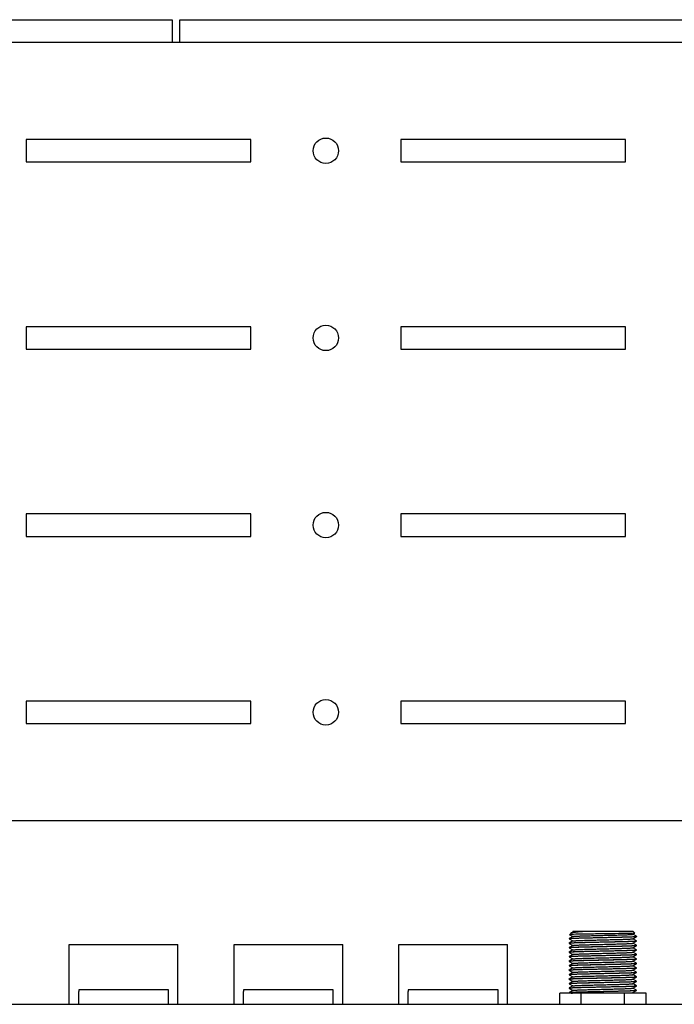
# Model space of a CAD drawing. Units: millimetres. Extents: x 2326 to 4601, y 1753 to 2890.
# Drawn here: x 2485 to 2573, y 2444 to 2575 of the extents above; entities that cross this region are included whole.
import ezdxf

# ---------------------------------------------------------------- set-up
doc = ezdxf.new("R2010")
doc.units = ezdxf.units.MM

msp = doc.modelspace()

# ---------------------------------------------------------------- linework, layer by layer
at = {"color": 7, "linetype": 'Continuous'}
for p, q in [((2440.12, 2575.45), (2505.62, 2575.45)), ((2505.62, 2575.45), (2505.62, 2572.45)), ((2506.62, 2572.45), (2506.62, 2575.45)), ((2506.62, 2575.45), (2612.12, 2575.45)), ((2422.47, 2572.45), (2629.77, 2572.45)), ((2516.12, 2559.45), (2486.12, 2559.45)), ((2486.12, 2559.45), (2486.12, 2556.45)), ((2516.12, 2556.45), (2516.12, 2559.45)), ((2566.12, 2559.45), (2536.12, 2559.45)), ((2536.12, 2559.45), (2536.12, 2556.45)), ((2566.12, 2556.45), (2566.12, 2559.45)), ((2486.12, 2556.45), (2516.12, 2556.45)), ((2536.12, 2556.45), (2566.12, 2556.45)), ((2516.12, 2534.45), (2486.12, 2534.45)), ((2486.12, 2534.45), (2486.12, 2531.45)), ((2516.12, 2531.45), (2516.12, 2534.45)), ((2566.12, 2534.45), (2536.12, 2534.45)), ((2536.12, 2534.45), (2536.12, 2531.45)), ((2566.12, 2531.45), (2566.12, 2534.45)), ((2486.12, 2531.45), (2516.12, 2531.45)), ((2536.12, 2531.45), (2566.12, 2531.45)), ((2516.12, 2509.45), (2486.12, 2509.45)), ((2486.12, 2509.45), (2486.12, 2506.45)), ((2516.12, 2506.45), (2516.12, 2509.45)), ((2566.12, 2509.45), (2536.12, 2509.45)), ((2536.12, 2509.45), (2536.12, 2506.45)), ((2566.12, 2506.45), (2566.12, 2509.45)), ((2486.12, 2506.45), (2516.12, 2506.45)), ((2536.12, 2506.45), (2566.12, 2506.45)), ((2516.12, 2484.45), (2486.12, 2484.45)), ((2486.12, 2484.45), (2486.12, 2481.45)), ((2516.12, 2481.45), (2516.12, 2484.45)), ((2566.12, 2484.45), (2536.12, 2484.45)), ((2536.12, 2484.45), (2536.12, 2481.45)), ((2566.12, 2481.45), (2566.12, 2484.45)), ((2486.12, 2481.45), (2516.12, 2481.45)), ((2536.12, 2481.45), (2566.12, 2481.45)), ((2629.77, 2468.45), (2422.47, 2468.45)), ((2559.11, 2453.01), (2558.62, 2452.73)), ((2558.62, 2452.73), (2558.62, 2452.69)), ((2558.63, 2453.29), (2559.12, 2453)), ((2558.63, 2452.69), (2559.11, 2452.41)), ((2558.94, 2453.52), (2558.71, 2453.29)), ((2559.12, 2453.7), (2559.09, 2453.67)), ((2559.12, 2453.7), (2567.12, 2453.7)), ((2567.36, 2453.46), (2567.12, 2453.7)), ((2567.13, 2453.31), (2567.36, 2453.45)), ((2567.62, 2453.03), (2567.13, 2453.31)), ((2567.13, 2452.71), (2567.62, 2452.99)), ((2567.62, 2452.43), (2567.13, 2452.71)), ((2567.62, 2452.99), (2567.62, 2453.03)), ((2491.87, 2451.95), (2506.37, 2451.95)), ((2491.87, 2443.95), (2491.87, 2451.95)), ((2506.37, 2443.95), (2506.37, 2451.95)), ((2513.87, 2451.95), (2528.37, 2451.95)), ((2513.87, 2443.95), (2513.87, 2451.95)), ((2528.37, 2443.95), (2528.37, 2451.95)), ((2535.87, 2451.95), (2550.37, 2451.95)), ((2535.87, 2443.95), (2535.87, 2451.95)), ((2550.37, 2443.95), (2550.37, 2451.95)), ((2559.11, 2452.41), (2558.62, 2452.13)), ((2558.62, 2452.13), (2558.62, 2452.09)), ((2559.11, 2451.81), (2558.62, 2451.53)), ((2558.62, 2451.53), (2558.62, 2451.49)), ((2559.11, 2451.21), (2558.62, 2450.93)), ((2558.63, 2452.09), (2559.11, 2451.81)), ((2558.63, 2451.49), (2559.11, 2451.21)), ((2567.13, 2452.11), (2567.62, 2452.39)), ((2567.62, 2451.83), (2567.13, 2452.11)), ((2567.13, 2451.51), (2567.62, 2451.79)), ((2567.62, 2451.23), (2567.13, 2451.51)), ((2567.13, 2450.91), (2567.62, 2451.19)), ((2567.62, 2452.39), (2567.62, 2452.43)), ((2567.62, 2451.79), (2567.62, 2451.83)), ((2567.62, 2451.19), (2567.62, 2451.23)), ((2558.62, 2450.93), (2558.62, 2450.89)), ((2559.11, 2450.61), (2558.62, 2450.33)), ((2558.62, 2450.33), (2558.62, 2450.29)), ((2559.11, 2450.01), (2558.62, 2449.73)), ((2558.63, 2450.89), (2559.11, 2450.61)), ((2558.63, 2450.29), (2559.11, 2450.01)), ((2567.62, 2450.63), (2567.13, 2450.91)), ((2567.13, 2450.31), (2567.62, 2450.59)), ((2567.62, 2450.03), (2567.13, 2450.31)), ((2567.13, 2449.71), (2567.62, 2449.99)), ((2567.62, 2450.59), (2567.62, 2450.63)), ((2567.62, 2449.99), (2567.62, 2450.03)), ((2558.62, 2449.73), (2558.62, 2449.69)), ((2559.11, 2449.41), (2558.62, 2449.13)), ((2558.62, 2449.13), (2558.62, 2449.09)), ((2559.11, 2448.81), (2558.62, 2448.53)), ((2558.63, 2449.69), (2559.11, 2449.41)), ((2558.63, 2449.09), (2559.11, 2448.81)), ((2567.62, 2449.43), (2567.13, 2449.71)), ((2567.13, 2449.11), (2567.62, 2449.39)), ((2567.62, 2448.83), (2567.13, 2449.11)), ((2567.13, 2448.51), (2567.62, 2448.79)), ((2567.62, 2449.39), (2567.62, 2449.43)), ((2567.62, 2448.79), (2567.62, 2448.83)), ((2558.62, 2448.53), (2558.62, 2448.49)), ((2559.11, 2448.21), (2558.62, 2447.93)), ((2558.62, 2447.93), (2558.62, 2447.89)), ((2559.11, 2447.61), (2558.62, 2447.33)), ((2558.62, 2447.33), (2558.62, 2447.29)), ((2558.63, 2448.49), (2559.11, 2448.21)), ((2558.63, 2447.89), (2559.11, 2447.61)), ((2558.63, 2447.29), (2559.11, 2447.01)), ((2567.62, 2448.23), (2567.13, 2448.51)), ((2567.13, 2447.91), (2567.62, 2448.19)), ((2567.62, 2447.63), (2567.13, 2447.91)), ((2567.13, 2447.31), (2567.62, 2447.59)), ((2567.62, 2447.03), (2567.13, 2447.31)), ((2567.62, 2448.19), (2567.62, 2448.23)), ((2567.62, 2447.59), (2567.62, 2447.63)), ((2559.11, 2447.01), (2558.62, 2446.73)), ((2558.62, 2446.73), (2558.62, 2446.69)), ((2559.11, 2446.41), (2558.62, 2446.13)), ((2558.62, 2446.13), (2558.62, 2446.09)), ((2558.63, 2446.69), (2559.11, 2446.41)), ((2558.63, 2446.09), (2559.11, 2445.81)), ((2567.13, 2446.71), (2567.62, 2446.99)), ((2567.62, 2446.43), (2567.13, 2446.71)), ((2567.13, 2446.11), (2567.62, 2446.39)), ((2567.62, 2445.83), (2567.13, 2446.11)), ((2567.62, 2446.99), (2567.62, 2447.03)), ((2567.62, 2446.39), (2567.62, 2446.43)), ((2493.12, 2445.87), (2493.12, 2445.66)), ((2505.12, 2445.87), (2493.12, 2445.87)), ((2493.12, 2443.95), (2493.12, 2445.66)), ((2505.12, 2445.66), (2505.12, 2445.87)), ((2505.12, 2443.95), (2505.12, 2445.66)), ((2515.12, 2445.87), (2515.12, 2445.66)), ((2527.12, 2445.87), (2515.12, 2445.87)), ((2515.12, 2443.95), (2515.12, 2445.66)), ((2527.12, 2445.66), (2527.12, 2445.87)), ((2527.12, 2443.95), (2527.12, 2445.66)), ((2537.12, 2445.87), (2537.12, 2445.66)), ((2549.12, 2445.87), (2537.12, 2445.87)), ((2537.12, 2443.95), (2537.12, 2445.66)), ((2549.12, 2445.66), (2549.12, 2445.87)), ((2549.12, 2443.95), (2549.12, 2445.66)), ((2560.23, 2445.45), (2557.35, 2445.45)), ((2557.35, 2443.95), (2557.35, 2445.45)), ((2559.11, 2445.81), (2558.62, 2445.53)), ((2566.01, 2445.45), (2560.23, 2445.45)), ((2560.23, 2443.95), (2560.23, 2445.45)), ((2568.89, 2445.45), (2566.01, 2445.45)), ((2566.01, 2443.95), (2566.01, 2445.45)), ((2567.13, 2445.51), (2567.62, 2445.79)), ((2567.62, 2445.79), (2567.62, 2445.83)), ((2568.89, 2443.95), (2568.89, 2445.45)), ((2419.12, 2443.95), (2631.12, 2443.95))]:
    msp.add_line(p, q, dxfattribs=at)
for centre in [(2526.12, 2557.95), (2526.12, 2532.95), (2526.12, 2507.95), (2526.12, 2482.95)]:
    msp.add_circle(centre, 1.7, dxfattribs=at)
for points, weights, knots in [([(2558.62, 2452.73), (2558.71, 2452.78), (2560.87, 2452.83), (2563.12, 2452.88), (2565.37, 2452.93), (2567.62, 2452.98), (2567.62, 2453.03), (2567.62, 2453.03), (2567.62, 2453.03)], [0.99073779894, 0.87082871453, 1, 0.866025403784, 1, 0.866025403784, 1, 0.99526881111, 0.990871777335], [0.93958376, 0.93958376, 0.93958376, 0.95202851, 0.95202851, 0.96493603, 0.96493603, 0.97784356, 0.97784356, 0.97829937, 0.97829937, 0.97829937]), ([(2567.62, 2452.99), (2567.55, 2452.94), (2565.37, 2452.89), (2563.12, 2452.84), (2560.87, 2452.79), (2558.62, 2452.74), (2558.62, 2452.69), (2558.62, 2452.69), (2558.63, 2452.69)], [0.992640191027, 0.869812350706, 1, 0.866025403784, 1, 0.866025403784, 1, 0.991332072275, 0.983785744811], [0.02719091, 0.02719091, 0.02719091, 0.0397273, 0.0397273, 0.05262835, 0.05262835, 0.0655294, 0.0655294, 0.06636407, 0.06636407, 0.06636407]), ([(2559.11, 2453.01), (2559.19, 2453.06), (2561.11, 2453.11), (2563.12, 2453.16), (2565.12, 2453.21), (2567.06, 2453.26), (2567.13, 2453.31)], [0.990830084011, 0.870779027633, 1, 0.866025403784, 1, 0.869953383731, 0.99237436775], [0.91805029, 0.91805029, 0.91805029, 0.92975844, 0.92975844, 0.94189731, 0.94189731, 0.95368027, 0.95368027, 0.95368027]), ([(2559.11, 2452.41), (2559.19, 2452.46), (2561.11, 2452.51), (2563.12, 2452.56), (2565.12, 2452.61), (2567.06, 2452.66), (2567.13, 2452.71)], [0.990830084011, 0.870779027633, 1, 0.866025403784, 1, 0.869953383731, 0.99237436775], [0.84521711, 0.84521711, 0.84521711, 0.85692527, 0.85692527, 0.86906413, 0.86906413, 0.88084709, 0.88084709, 0.88084709]), ([(2558.62, 2452.13), (2558.71, 2452.18), (2560.87, 2452.23), (2563.12, 2452.28), (2565.37, 2452.33), (2567.62, 2452.38), (2567.62, 2452.43), (2567.62, 2452.43), (2567.62, 2452.43)], [0.99073779894, 0.87082871453, 1, 0.866025403784, 1, 0.866025403784, 1, 0.99526881111, 0.990871777335], [0.86213862, 0.86213862, 0.86213862, 0.87458338, 0.87458338, 0.8874909, 0.8874909, 0.90039842, 0.90039842, 0.90085424, 0.90085424, 0.90085424]), ([(2567.62, 2452.39), (2567.55, 2452.34), (2565.37, 2452.29), (2563.12, 2452.24), (2560.87, 2452.19), (2558.62, 2452.14), (2558.62, 2452.09), (2558.62, 2452.09), (2558.63, 2452.09)], [0.992640191027, 0.869812350706, 1, 0.866025403784, 1, 0.866025403784, 1, 0.991332072275, 0.983785744811], [0.10459721, 0.10459721, 0.10459721, 0.1171336, 0.1171336, 0.13003465, 0.13003465, 0.14293569, 0.14293569, 0.14377037, 0.14377037, 0.14377037]), ([(2558.62, 2451.53), (2558.71, 2451.58), (2560.87, 2451.63), (2563.12, 2451.68), (2565.37, 2451.73), (2567.62, 2451.78), (2567.62, 2451.83), (2567.62, 2451.83), (2567.62, 2451.83)], [0.99073779894, 0.87082871453, 1, 0.866025403784, 1, 0.866025403784, 1, 0.99526881111, 0.990871777335], [0.78469349, 0.78469349, 0.78469349, 0.79713825, 0.79713825, 0.81004577, 0.81004577, 0.82295329, 0.82295329, 0.82340911, 0.82340911, 0.82340911]), ([(2567.62, 2451.79), (2567.55, 2451.74), (2565.37, 2451.69), (2563.12, 2451.64), (2560.87, 2451.59), (2558.62, 2451.54), (2558.62, 2451.49), (2558.62, 2451.49), (2558.63, 2451.49)], [0.992640191027, 0.869812350706, 1, 0.866025403784, 1, 0.866025403784, 1, 0.991332072275, 0.983785744811], [0.18200351, 0.18200351, 0.18200351, 0.19453989, 0.19453989, 0.20744094, 0.20744094, 0.22034199, 0.22034199, 0.22117667, 0.22117667, 0.22117667]), ([(2558.62, 2450.93), (2558.71, 2450.98), (2560.87, 2451.03), (2563.12, 2451.08), (2565.37, 2451.13), (2567.62, 2451.18), (2567.62, 2451.23), (2567.62, 2451.23), (2567.62, 2451.23)], [0.99073779894, 0.87082871453, 1, 0.866025403784, 1, 0.866025403784, 1, 0.99526881111, 0.990871777335], [0.70724836, 0.70724836, 0.70724836, 0.71969312, 0.71969312, 0.73260064, 0.73260064, 0.74550816, 0.74550816, 0.74596398, 0.74596398, 0.74596398]), ([(2567.62, 2451.19), (2567.55, 2451.14), (2565.37, 2451.09), (2563.12, 2451.04), (2560.87, 2450.99), (2558.62, 2450.94), (2558.62, 2450.89), (2558.62, 2450.89), (2558.63, 2450.89)], [0.992640191027, 0.869812350706, 1, 0.866025403784, 1, 0.866025403784, 1, 0.991332072275, 0.983785744811], [0.25940981, 0.25940981, 0.25940981, 0.27194619, 0.27194619, 0.28484724, 0.28484724, 0.29774829, 0.29774829, 0.29858297, 0.29858297, 0.29858297]), ([(2559.11, 2451.81), (2559.19, 2451.86), (2561.11, 2451.91), (2563.12, 2451.96), (2565.12, 2452.01), (2567.06, 2452.06), (2567.13, 2452.11)], [0.990830084011, 0.870779027633, 1, 0.866025403784, 1, 0.869953383731, 0.99237436775], [0.77238393, 0.77238393, 0.77238393, 0.78409209, 0.78409209, 0.79623095, 0.79623095, 0.80801392, 0.80801392, 0.80801392]), ([(2559.11, 2451.21), (2559.19, 2451.26), (2561.11, 2451.31), (2563.12, 2451.36), (2565.12, 2451.41), (2567.06, 2451.46), (2567.13, 2451.51)], [0.990830084011, 0.870779027633, 1, 0.866025403784, 1, 0.869953383731, 0.99237436775], [0.69955075, 0.69955075, 0.69955075, 0.71125891, 0.71125891, 0.72339777, 0.72339777, 0.73518074, 0.73518074, 0.73518074]), ([(2558.62, 2450.33), (2558.71, 2450.38), (2560.87, 2450.43), (2563.12, 2450.48), (2565.37, 2450.53), (2567.62, 2450.58), (2567.62, 2450.63), (2567.62, 2450.63), (2567.62, 2450.63)], [0.99073779894, 0.87082871453, 1, 0.866025403784, 1, 0.866025403784, 1, 0.99526881111, 0.990871777335], [0.62980323, 0.62980323, 0.62980323, 0.64224798, 0.64224798, 0.6551555, 0.6551555, 0.66806303, 0.66806303, 0.66851884, 0.66851884, 0.66851884]), ([(2567.62, 2450.59), (2567.55, 2450.54), (2565.37, 2450.49), (2563.12, 2450.44), (2560.87, 2450.39), (2558.62, 2450.34), (2558.62, 2450.29), (2558.62, 2450.29), (2558.63, 2450.29)], [0.992640191027, 0.869812350706, 1, 0.866025403784, 1, 0.866025403784, 1, 0.991332072275, 0.983785744811], [0.3368161, 0.3368161, 0.3368161, 0.34935249, 0.34935249, 0.36225354, 0.36225354, 0.37515459, 0.37515459, 0.37598927, 0.37598927, 0.37598927]), ([(2558.62, 2449.73), (2558.71, 2449.78), (2560.87, 2449.83), (2563.12, 2449.88), (2565.37, 2449.93), (2567.62, 2449.98), (2567.62, 2450.03), (2567.62, 2450.03), (2567.62, 2450.03)], [0.99073779894, 0.87082871453, 1, 0.866025403784, 1, 0.866025403784, 1, 0.99526881111, 0.990871777335], [0.55235809, 0.55235809, 0.55235809, 0.56480285, 0.56480285, 0.57771037, 0.57771037, 0.59061789, 0.59061789, 0.59107371, 0.59107371, 0.59107371]), ([(2567.62, 2449.99), (2567.55, 2449.94), (2565.37, 2449.89), (2563.12, 2449.84), (2560.87, 2449.79), (2558.62, 2449.74), (2558.62, 2449.69), (2558.62, 2449.69), (2558.63, 2449.69)], [0.992640191027, 0.869812350706, 1, 0.866025403784, 1, 0.866025403784, 1, 0.991332072275, 0.983785744811], [0.4142224, 0.4142224, 0.4142224, 0.42675879, 0.42675879, 0.43965984, 0.43965984, 0.45256089, 0.45256089, 0.45339556, 0.45339556, 0.45339556]), ([(2559.11, 2450.61), (2559.19, 2450.66), (2561.11, 2450.71), (2563.12, 2450.76), (2565.12, 2450.81), (2567.06, 2450.86), (2567.13, 2450.91)], [0.990830084011, 0.870779027633, 1, 0.866025403784, 1, 0.869953383731, 0.99237436775], [0.62671757, 0.62671757, 0.62671757, 0.63842573, 0.63842573, 0.65056459, 0.65056459, 0.66234756, 0.66234756, 0.66234756]), ([(2559.11, 2450.01), (2559.19, 2450.06), (2561.11, 2450.11), (2563.12, 2450.16), (2565.12, 2450.21), (2567.06, 2450.26), (2567.13, 2450.31)], [0.990830084011, 0.870779027633, 1, 0.866025403784, 1, 0.869953383731, 0.99237436775], [0.55388439, 0.55388439, 0.55388439, 0.56559255, 0.56559255, 0.57773141, 0.57773141, 0.58951438, 0.58951438, 0.58951438]), ([(2558.62, 2449.13), (2558.71, 2449.18), (2560.87, 2449.23), (2563.12, 2449.28), (2565.37, 2449.33), (2567.62, 2449.38), (2567.62, 2449.43), (2567.62, 2449.43), (2567.62, 2449.43)], [0.99073779894, 0.87082871453, 1, 0.866025403784, 1, 0.866025403784, 1, 0.99526881111, 0.990871777335], [0.47491296, 0.47491296, 0.47491296, 0.48735772, 0.48735772, 0.50026524, 0.50026524, 0.51317276, 0.51317276, 0.51362858, 0.51362858, 0.51362858]), ([(2567.62, 2449.39), (2567.55, 2449.34), (2565.37, 2449.29), (2563.12, 2449.24), (2560.87, 2449.19), (2558.62, 2449.14), (2558.62, 2449.09), (2558.62, 2449.09), (2558.63, 2449.09)], [0.992640191027, 0.869812350706, 1, 0.866025403784, 1, 0.866025403784, 1, 0.991332072275, 0.983785744811], [0.4916287, 0.4916287, 0.4916287, 0.50416509, 0.50416509, 0.51706614, 0.51706614, 0.52996719, 0.52996719, 0.53080186, 0.53080186, 0.53080186]), ([(2558.62, 2448.53), (2558.71, 2448.58), (2560.87, 2448.63), (2563.12, 2448.68), (2565.37, 2448.73), (2567.62, 2448.78), (2567.62, 2448.83), (2567.62, 2448.83), (2567.62, 2448.83)], [0.99073779894, 0.87082871453, 1, 0.866025403784, 1, 0.866025403784, 1, 0.99526881111, 0.990871777335], [0.39746783, 0.39746783, 0.39746783, 0.40991259, 0.40991259, 0.42282011, 0.42282011, 0.43572763, 0.43572763, 0.43618345, 0.43618345, 0.43618345]), ([(2567.62, 2448.79), (2567.55, 2448.74), (2565.37, 2448.69), (2563.12, 2448.64), (2560.87, 2448.59), (2558.62, 2448.54), (2558.62, 2448.49), (2558.62, 2448.49), (2558.63, 2448.49)], [0.992640191027, 0.869812350706, 1, 0.866025403784, 1, 0.866025403784, 1, 0.991332072275, 0.983785744811], [0.569035, 0.569035, 0.569035, 0.58157138, 0.58157138, 0.59447243, 0.59447243, 0.60737348, 0.60737348, 0.60820816, 0.60820816, 0.60820816]), ([(2559.11, 2449.41), (2559.19, 2449.46), (2561.11, 2449.51), (2563.12, 2449.56), (2565.12, 2449.61), (2567.06, 2449.66), (2567.13, 2449.71)], [0.990830084011, 0.870779027633, 1, 0.866025403784, 1, 0.869953383731, 0.99237436775], [0.48105121, 0.48105121, 0.48105121, 0.49275937, 0.49275937, 0.50489824, 0.50489824, 0.5166812, 0.5166812, 0.5166812]), ([(2559.11, 2448.81), (2559.19, 2448.86), (2561.11, 2448.91), (2563.12, 2448.96), (2565.12, 2449.01), (2567.06, 2449.06), (2567.13, 2449.11)], [0.990830084011, 0.870779027633, 1, 0.866025403784, 1, 0.869953383731, 0.99237436775], [0.40821804, 0.40821804, 0.40821804, 0.41992619, 0.41992619, 0.43206506, 0.43206506, 0.44384802, 0.44384802, 0.44384802]), ([(2558.62, 2447.93), (2558.71, 2447.98), (2560.87, 2448.03), (2563.12, 2448.08), (2565.37, 2448.13), (2567.62, 2448.18), (2567.62, 2448.23), (2567.62, 2448.23), (2567.62, 2448.23)], [0.99073779894, 0.87082871453, 1, 0.866025403784, 1, 0.866025403784, 1, 0.99526881111, 0.990871777335], [0.3200227, 0.3200227, 0.3200227, 0.33246745, 0.33246745, 0.34537498, 0.34537498, 0.3582825, 0.3582825, 0.35873831, 0.35873831, 0.35873831]), ([(2567.62, 2448.19), (2567.55, 2448.14), (2565.37, 2448.09), (2563.12, 2448.04), (2560.87, 2447.99), (2558.62, 2447.94), (2558.62, 2447.89), (2558.62, 2447.89), (2558.63, 2447.89)], [0.992640191027, 0.869812350706, 1, 0.866025403784, 1, 0.866025403784, 1, 0.991332072275, 0.983785744811], [0.6464413, 0.6464413, 0.6464413, 0.65897768, 0.65897768, 0.67187873, 0.67187873, 0.68477978, 0.68477978, 0.68561446, 0.68561446, 0.68561446]), ([(2558.62, 2447.33), (2558.71, 2447.38), (2560.87, 2447.43), (2563.12, 2447.48), (2565.37, 2447.53), (2567.62, 2447.58), (2567.62, 2447.63), (2567.62, 2447.63), (2567.62, 2447.63)], [0.99073779894, 0.87082871453, 1, 0.866025403784, 1, 0.866025403784, 1, 0.99526881111, 0.990871777335], [0.24257756, 0.24257756, 0.24257756, 0.25502232, 0.25502232, 0.26792984, 0.26792984, 0.28083737, 0.28083737, 0.28129318, 0.28129318, 0.28129318]), ([(2567.62, 2447.59), (2567.55, 2447.54), (2565.37, 2447.49), (2563.12, 2447.44), (2560.87, 2447.39), (2558.62, 2447.34), (2558.62, 2447.29), (2558.62, 2447.29), (2558.63, 2447.29)], [0.992640191027, 0.869812350706, 1, 0.866025403784, 1, 0.866025403784, 1, 0.991332072275, 0.983785744811], [0.72384759, 0.72384759, 0.72384759, 0.73638398, 0.73638398, 0.74928503, 0.74928503, 0.76218608, 0.76218608, 0.76302076, 0.76302076, 0.76302076]), ([(2559.11, 2448.21), (2559.19, 2448.26), (2561.11, 2448.31), (2563.12, 2448.36), (2565.12, 2448.41), (2567.06, 2448.46), (2567.13, 2448.51)], [0.990830084011, 0.870779027633, 1, 0.866025403784, 1, 0.869953383731, 0.99237436775], [0.33538486, 0.33538486, 0.33538486, 0.34709302, 0.34709302, 0.35923188, 0.35923188, 0.37101484, 0.37101484, 0.37101484]), ([(2559.11, 2447.61), (2559.19, 2447.66), (2561.11, 2447.71), (2563.12, 2447.76), (2565.12, 2447.81), (2567.06, 2447.86), (2567.13, 2447.91)], [0.990830084011, 0.870779027633, 1, 0.866025403784, 1, 0.869953383731, 0.99237436775], [0.26255168, 0.26255168, 0.26255168, 0.27425984, 0.27425984, 0.2863987, 0.2863987, 0.29818167, 0.29818167, 0.29818167]), ([(2559.11, 2447.01), (2559.19, 2447.06), (2561.11, 2447.11), (2563.12, 2447.16), (2565.12, 2447.21), (2567.06, 2447.26), (2567.13, 2447.31)], [0.990830084011, 0.870779027633, 1, 0.866025403784, 1, 0.869953383731, 0.99237436775], [0.1897185, 0.1897185, 0.1897185, 0.20142666, 0.20142666, 0.21356552, 0.21356552, 0.22534849, 0.22534849, 0.22534849]), ([(2558.62, 2446.73), (2558.71, 2446.78), (2560.87, 2446.83), (2563.12, 2446.88), (2565.37, 2446.93), (2567.62, 2446.98), (2567.62, 2447.03), (2567.62, 2447.03), (2567.62, 2447.03)], [0.99073779894, 0.87082871453, 1, 0.866025403784, 1, 0.866025403784, 1, 0.99526881111, 0.990871777335], [0.16513243, 0.16513243, 0.16513243, 0.17757719, 0.17757719, 0.19048471, 0.19048471, 0.20339223, 0.20339223, 0.20384805, 0.20384805, 0.20384805]), ([(2567.62, 2446.99), (2567.55, 2446.94), (2565.37, 2446.89), (2563.12, 2446.84), (2560.87, 2446.79), (2558.62, 2446.74), (2558.62, 2446.69), (2558.62, 2446.69), (2558.63, 2446.69)], [0.992640191027, 0.869812350706, 1, 0.866025403784, 1, 0.866025403784, 1, 0.991332072275, 0.983785744811], [0.80125389, 0.80125389, 0.80125389, 0.81379028, 0.81379028, 0.82669133, 0.82669133, 0.83959238, 0.83959238, 0.84042705, 0.84042705, 0.84042705]), ([(2558.62, 2446.13), (2558.71, 2446.18), (2560.87, 2446.23), (2563.12, 2446.28), (2565.37, 2446.33), (2567.62, 2446.38), (2567.62, 2446.43), (2567.62, 2446.43), (2567.62, 2446.43)], [0.99073779894, 0.87082871453, 1, 0.866025403784, 1, 0.866025403784, 1, 0.99526881111, 0.990871777335], [0.0876873, 0.0876873, 0.0876873, 0.10013206, 0.10013206, 0.11303958, 0.11303958, 0.1259471, 0.1259471, 0.12640292, 0.12640292, 0.12640292]), ([(2567.62, 2446.39), (2567.55, 2446.34), (2565.37, 2446.29), (2563.12, 2446.24), (2560.87, 2446.19), (2558.62, 2446.14), (2558.62, 2446.09), (2558.62, 2446.09), (2558.63, 2446.09)], [0.992640191027, 0.869812350706, 1, 0.866025403784, 1, 0.866025403784, 1, 0.991332072275, 0.983785744811], [0.87866019, 0.87866019, 0.87866019, 0.89119658, 0.89119658, 0.90409763, 0.90409763, 0.91699868, 0.91699868, 0.91783335, 0.91783335, 0.91783335]), ([(2559.11, 2446.41), (2559.19, 2446.46), (2561.11, 2446.51), (2563.12, 2446.56), (2565.12, 2446.61), (2567.06, 2446.66), (2567.13, 2446.71)], [0.990830084011, 0.870779027633, 1, 0.866025403784, 1, 0.869953383731, 0.99237436775], [0.11688532, 0.11688532, 0.11688532, 0.12859348, 0.12859348, 0.14073234, 0.14073234, 0.15251531, 0.15251531, 0.15251531]), ([(2559.11, 2445.81), (2559.19, 2445.86), (2561.11, 2445.91), (2563.12, 2445.96), (2565.12, 2446.01), (2567.06, 2446.06), (2567.13, 2446.11)], [0.990830084011, 0.870779027633, 1, 0.866025403784, 1, 0.869953383731, 0.99237436775], [0.04405214, 0.04405214, 0.04405214, 0.0557603, 0.0557603, 0.06789916, 0.06789916, 0.07968213, 0.07968213, 0.07968213]), ([(2558.62, 2445.53), (2558.71, 2445.58), (2560.87, 2445.63), (2563.12, 2445.68), (2565.37, 2445.73), (2567.62, 2445.78), (2567.62, 2445.83), (2567.62, 2445.83), (2567.62, 2445.83)], [0.99073779894, 0.87082871453, 1, 0.866025403784, 1, 0.866025403784, 1, 0.99526881111, 0.990871777335], [0.01024217, 0.01024217, 0.01024217, 0.02268692, 0.02268692, 0.03559445, 0.03559445, 0.04850197, 0.04850197, 0.04895779, 0.04895779, 0.04895779]), ([(2567.62, 2445.79), (2567.55, 2445.74), (2565.37, 2445.69), (2563.12, 2445.64), (2560.87, 2445.59), (2558.62, 2445.54), (2558.62, 2445.49), (2558.62, 2445.47), (2559.07, 2445.45)], [0.992640191027, 0.869812350706, 1, 0.866025403784, 1, 0.866025403784, 1, 0.94189686727, 0.934190961005], [0.95606649, 0.95606649, 0.95606649, 0.96860287, 0.96860287, 0.98150392, 0.98150392, 0.99440497, 0.99440497, 1, 1, 1])]:
    msp.add_rational_spline(points, weights, degree=2, knots=knots, dxfattribs=at)
for points, knots in [([(2567.37, 2453.45), (2567.37, 2453.45), (2567.35, 2453.44), (2567.19, 2453.43), (2566.89, 2453.42), (2565.99, 2453.4), (2565.4, 2453.39), (2564.09, 2453.37), (2563.36, 2453.36), (2561.93, 2453.34), (2561.23, 2453.33), (2560.04, 2453.31), (2559.55, 2453.3), (2558.86, 2453.28), (2558.68, 2453.27), (2558.68, 2453.26), (2558.68, 2453.26), (2558.68, 2453.26)], [0.4808107, 0.4808107, 0.4808107, 0.4808107, 0.5, 0.5, 0.5625, 0.5625, 0.625, 0.625, 0.6875, 0.6875, 0.75, 0.75, 0.8125, 0.8125, 0.875, 0.875, 0.8828964, 0.8828964, 0.8828964, 0.8828964]), ([(2558.92, 2453.5), (2558.94, 2453.52), (2559, 2453.54), (2559.24, 2453.58), (2559.41, 2453.6), (2559.73, 2453.64), (2559.86, 2453.65), (2560.12, 2453.67), (2560.26, 2453.68), (2560.41, 2453.69)], [0.6313708, 0.6313708, 0.6313708, 0.6313708, 0.75, 0.75, 0.875, 0.875, 0.9375, 0.9375, 1, 1, 1, 1]), ([(2560.41, 2453.69), (2559.87, 2453.68), (2559.47, 2453.67), (2559.13, 2453.65), (2559.07, 2453.65), (2559.06, 2453.64)], [0, 0, 0, 0, 0.0625, 0.0625, 0.09718193, 0.09718193, 0.09718193, 0.09718193])]:
    msp.add_open_spline(points, degree=3, knots=knots, dxfattribs=at)

doc.saveas('drawing.dxf')
